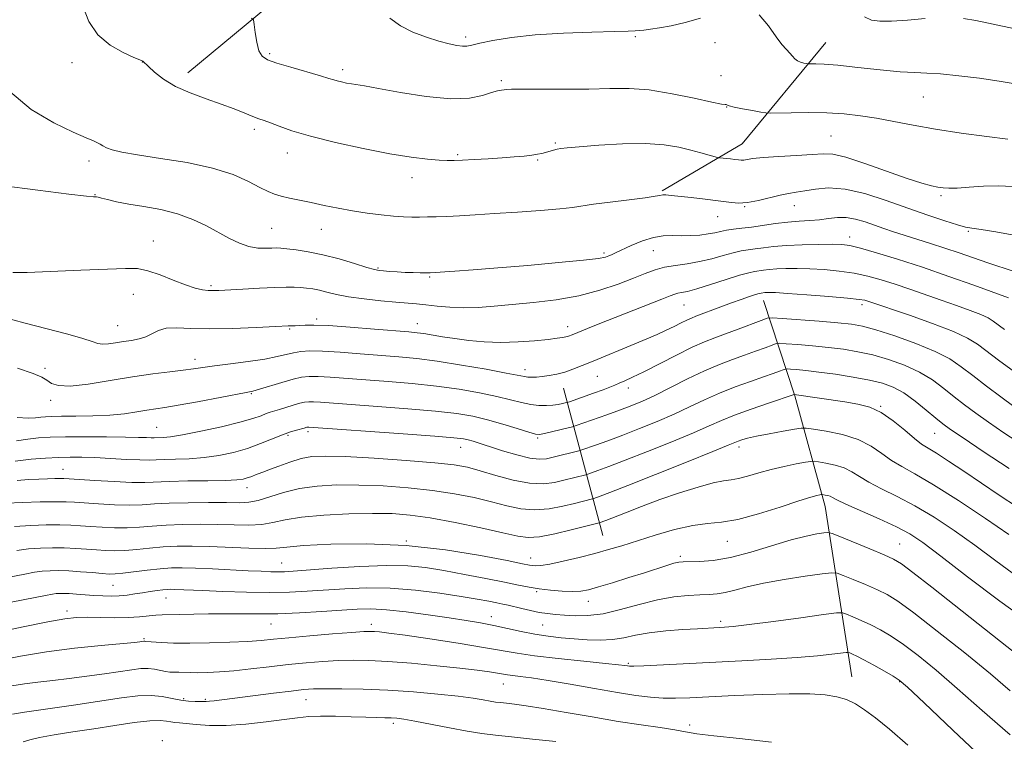
# Model space of a CAD drawing. Extents: x 2187300 to 2190200, y 359800 to 362700.
# Drawn here: x 2187631 to 2187882, y 360670 to 360853 of the extents above; entities that cross this region are included whole.
import ezdxf

# ---------------------------------------------------------------- set-up
doc = ezdxf.new("R2010")
doc.units = 0
doc.header["$MEASUREMENT"] = 0
for name, color, linetype, lineweight in [('DTM HARD BREAKLINE', 7, 'Continuous', 0), ('DTM SPOT ELEVATION', 2, 'Continuous', 13), ('INDEX CONTOUR', 41, 'Continuous', 13), ('INTERMEDIATE CONTOUR', 44, 'Continuous', 0)]:
    doc.layers.add(name, color=color, linetype=linetype, lineweight=lineweight)

msp = doc.modelspace()

# ---------------------------------------------------------------- linework, layer by layer
at = {"layer": 'DTM HARD BREAKLINE'}
for points in [[(2187674.02, 360839.77, 1051.5), (2187703.72, 360864.44, 1048.84), (2187733.94, 360869.05, 1046.38), (2187775.57, 360881.25, 1044.82), (2187821.18, 360903.77, 1044.39), (2187843.71, 360899.93, 1043.98), (2187874.01, 360879.93, 1043.82)], [(2187794.65, 360809.8, 1053.82), (2187814.98, 360821.69, 1051.24), (2187836.2, 360847.44, 1047.14)], [(2187842.83, 360686.28, 1085.23), (2187836.01, 360729.54, 1076.72), (2187828.3, 360757.71, 1070.1), (2187820.35, 360781.94, 1062.68)], [(2187779.52, 360722.17, 1075.06), (2187769.57, 360759.66, 1062.81)]]:
    msp.add_polyline3d(points, dxfattribs=at)
at = {"layer": 'DTM SPOT ELEVATION'}
for p in [(2187744.69, 360848.85, 1047.64), (2187787.77, 360848.94, 1048.2), (2187808.08, 360847.45, 1049.15), (2187694.88, 360844.64, 1049.75), (2187644.59, 360842.33, 1052.52), (2187662.51, 360842.52, 1052.02), (2187713.43, 360840.6, 1049.59), (2187809.59, 360839.09, 1049.74), (2187753.74, 360837.74, 1049.73), (2187860.96, 360833.64, 1048.9), (2187811.01, 360831.1, 1050.03), (2187690.94, 360825.38, 1052.39), (2187767.45, 360821.96, 1051.8), (2187837.57, 360823.74, 1051.01), (2187699.32, 360819.43, 1052.67), (2187648.92, 360817.37, 1054.45), (2187742.63, 360819, 1051.78), (2187762.94, 360817.61, 1052.15), (2187731.03, 360813.13, 1052.58), (2187650.44, 360808.77, 1055.94), (2187865.51, 360808.58, 1052.27), (2187815.59, 360805.73, 1054.06), (2187828.18, 360806, 1054.71), (2187808.7, 360803.18, 1054.78), (2187695.37, 360800.29, 1054.99), (2187707.99, 360800, 1054.74), (2187872.43, 360799.52, 1054.16), (2187665.28, 360797.02, 1057.32), (2187842.26, 360798.01, 1057.43), (2187792.39, 360794.57, 1056.86), (2187779.86, 360793.95, 1055.7), (2187722.42, 360790.18, 1055.83), (2187735.55, 360787.9, 1056.15), (2187679.97, 360785.69, 1057.73), (2187660.2, 360783.46, 1058.72), (2187800.17, 360780.76, 1060.9), (2187845.4, 360780.85, 1062.42), (2187706.78, 360777.23, 1059.61), (2187656.21, 360775.53, 1059.09), (2187699.95, 360774.65, 1060.18), (2187732.38, 360776.02, 1059.3), (2187770.56, 360775.23, 1059.44), (2187675.84, 360766.94, 1061.44), (2187637.75, 360764.71, 1061.74), (2187759.79, 360764.35, 1061.45), (2187778.17, 360762.66, 1062.98), (2187786.06, 360759.64, 1064.54), (2187639.17, 360756.54, 1062.45), (2187690.16, 360758.19, 1064.13), (2187850.13, 360755, 1069.94), (2187666.17, 360749.67, 1065.05), (2187699.48, 360747.66, 1068.26), (2187704.64, 360748.61, 1068.35), (2187762.94, 360746.99, 1066.19), (2187863.91, 360748.12, 1068.88), (2187743.39, 360744.61, 1068.75), (2187814.11, 360744.65, 1072.46), (2187642.31, 360739, 1069.22), (2187689.06, 360734.31, 1070.65), (2187729.57, 360720.82, 1076), (2187811.15, 360720.71, 1076.75), (2187854.95, 360720.04, 1077.09), (2187761.16, 360716.46, 1075.35), (2187799.22, 360716.92, 1077.68), (2187697.87, 360715.16, 1077.16), (2187655.02, 360709.51, 1078.95), (2187762.71, 360707.93, 1078.21), (2187668.5, 360706.28, 1080.82), (2187775.87, 360705.48, 1078.64), (2187643.32, 360702.97, 1081.56), (2187751.2, 360701.55, 1081.36), (2187695.24, 360699.69, 1082.86), (2187720.67, 360699.61, 1083.52), (2187764.26, 360699.4, 1080.98), (2187809.49, 360700.33, 1081.65), (2187662.92, 360696, 1083.8), (2187786.03, 360689.66, 1083.81), (2187754.28, 360684.47, 1086.85), (2187854.95, 360685.04, 1084.1), (2187672.99, 360680.73, 1087.69), (2187678.52, 360680.58, 1087.8), (2187704.11, 360680.48, 1088.78), (2187726.33, 360674.41, 1090.4), (2187801.58, 360673.98, 1087.6), (2187667.57, 360670.04, 1091.73)]:
    msp.add_point(p, dxfattribs=at)
at = {"layer": 'INDEX CONTOUR'}
for points in [[(2187882.441, 360822.922, 1050), (2187877.148, 360823.562, 1050), (2187870.646, 360824.447, 1050), (2187864.088, 360825.448, 1050), (2187858.386, 360826.453, 1050), (2187853.492, 360827.395, 1050), (2187849.12, 360828.217, 1050), (2187844.994, 360828.872, 1050), (2187840.866, 360829.34, 1050), (2187836.502, 360829.61, 1050), (2187831.828, 360829.685, 1050), (2187827.424, 360829.637, 1050), (2187822.116, 360829.511, 1050), (2187820.995, 360829.569, 1050), (2187819.71, 360829.775, 1050), (2187817.582, 360830.157, 1050), (2187815.064, 360830.627, 1050), (2187812.891, 360831.08, 1050), (2187811.615, 360831.425, 1050), (2187811.068, 360831.642, 1050), (2187810.892, 360831.728, 1050), (2187810.668, 360831.724, 1050), (2187809.7, 360831.837, 1050), (2187807.225, 360832.317, 1050), (2187802.787, 360833.3, 1050), (2187797.143, 360834.473, 1050), (2187791.356, 360835.41, 1050), (2187786.202, 360835.799, 1050), (2187781.302, 360835.79, 1050), (2187775.99, 360835.648, 1050), (2187769.901, 360835.583, 1050), (2187763.882, 360835.591, 1050), (2187759.082, 360835.612, 1050), (2187756.316, 360835.598, 1050), (2187755.067, 360835.552, 1050), (2187754.478, 360835.488, 1050), (2187753.813, 360835.398, 1050), (2187752.786, 360835.187, 1050), (2187751.231, 360834.736, 1050), (2187748.949, 360834.017, 1050), (2187745.614, 360833.363, 1050), (2187740.873, 360833.194, 1050), (2187734.659, 360833.784, 1050), (2187728.07, 360834.813, 1050), (2187722.491, 360835.815, 1050), (2187718.937, 360836.433, 1050), (2187715.637, 360836.945, 1050), (2187714.369, 360837.18, 1050), (2187713.117, 360837.452, 1050), (2187712.031, 360837.722, 1050), (2187711.134, 360837.984, 1050), (2187709.924, 360838.363, 1050), (2187707.767, 360839.014, 1050), (2187700.272, 360841.195, 1050), (2187696.677, 360842.263, 1050), (2187694.29, 360843.082, 1050), (2187692.922, 360843.973, 1050), (2187692.146, 360845.379, 1050), (2187691.603, 360847.555, 1050), (2187691.21, 360850.008, 1050), (2187690.957, 360852.059, 1050), (2187690.753, 360853.209, 1050), (2187690.207, 360853.686, 1050)], [(2187881.626, 360774.504, 1060), (2187878.751, 360776.678, 1060), (2187877.468, 360777.484, 1060), (2187875.643, 360778.336, 1060), (2187872.898, 360779.383, 1060), (2187869.419, 360780.61, 1060), (2187865.531, 360781.957, 1060), (2187857.571, 360784.758, 1060), (2187853.802, 360786.052, 1060), (2187850.297, 360787.18, 1060), (2187846.899, 360788.119, 1060), (2187843.394, 360788.859, 1060), (2187839.643, 360789.396, 1060), (2187835.818, 360789.754, 1060), (2187832.166, 360789.963, 1060), (2187828.9, 360790.049, 1060), (2187826.076, 360790.033, 1060), (2187823.723, 360789.934, 1060), (2187821.841, 360789.774, 1060), (2187820.349, 360789.589, 1060), (2187818.05, 360789.268, 1060), (2187816.615, 360788.97, 1060), (2187814.314, 360788.329, 1060), (2187810.863, 360787.238, 1060), (2187806.93, 360785.963, 1060), (2187803.422, 360784.868, 1060), (2187801.028, 360784.22, 1060), (2187799.566, 360783.912, 1060), (2187798.638, 360783.741, 1060), (2187797.822, 360783.513, 1060), (2187796.616, 360783.062, 1060), (2187794.496, 360782.227, 1060), (2187782.681, 360777.615, 1060), (2187778.813, 360776.081, 1060), (2187775.61, 360774.795, 1060), (2187771.732, 360773.216, 1060), (2187770.833, 360772.871, 1060), (2187770.151, 360772.669, 1060), (2187769.306, 360772.496, 1060), (2187767.925, 360772.3, 1060), (2187765.632, 360772.038, 1060), (2187762.204, 360771.7, 1060), (2187758.013, 360771.396, 1060), (2187753.583, 360771.265, 1060), (2187749.356, 360771.409, 1060), (2187745.456, 360771.764, 1060), (2187741.927, 360772.228, 1060), (2187738.818, 360772.706, 1060), (2187734.053, 360773.482, 1060), (2187732.336, 360773.711, 1060), (2187730.236, 360773.914, 1060), (2187721.485, 360774.66, 1060), (2187715.344, 360775.154, 1060), (2187709.847, 360775.529, 1060), (2187706.109, 360775.667, 1060), (2187703.862, 360775.64, 1060), (2187702.484, 360775.559, 1060), (2187701.323, 360775.509, 1060), (2187699.588, 360775.45, 1060), (2187696.452, 360775.307, 1060), (2187691.429, 360775.047, 1060), (2187685.384, 360774.787, 1060), (2187679.521, 360774.683, 1060), (2187674.803, 360774.814, 1060), (2187671.234, 360774.968, 1060), (2187668.582, 360774.861, 1060), (2187666.599, 360774.298, 1060), (2187663.423, 360772.68, 1060), (2187661.669, 360772.134, 1060), (2187659.741, 360771.778, 1060), (2187657.723, 360771.486, 1060), (2187655.71, 360771.171, 1060), (2187653.858, 360770.911, 1060), (2187652.33, 360770.824, 1060), (2187651.147, 360771.009, 1060), (2187649.74, 360771.488, 1060), (2187647.398, 360772.263, 1060), (2187643.594, 360773.33, 1060), (2187632.677, 360776.189, 1060), (2187626.442, 360777.869, 1060)], [(2187884.889, 360729.426, 1070), (2187880.284, 360732.474, 1070), (2187871.284, 360738.511, 1070), (2187867.408, 360741.085, 1070), (2187864.337, 360743.068, 1070), (2187862.211, 360744.37, 1070), (2187860.553, 360745.43, 1070), (2187858.732, 360746.821, 1070), (2187856.276, 360748.921, 1070), (2187853.359, 360751.324, 1070), (2187850.315, 360753.43, 1070), (2187847.378, 360754.795, 1070), (2187844.377, 360755.59, 1070), (2187841.05, 360756.141, 1070), (2187828.185, 360758.033, 1070), (2187821.624, 360755.827, 1070), (2187817.206, 360754.304, 1070), (2187812.994, 360752.767, 1070), (2187809.672, 360751.416, 1070), (2187806.543, 360750.031, 1070), (2187802.567, 360748.292, 1070), (2187797.077, 360746.008, 1070), (2187790.902, 360743.518, 1070), (2187785.245, 360741.29, 1070), (2187781.056, 360739.687, 1070), (2187778.282, 360738.667, 1070), (2187775.735, 360737.773, 1070), (2187775.191, 360737.605, 1070), (2187769.643, 360736.21, 1070), (2187767.27, 360735.658, 1070), (2187764.43, 360735.313, 1070), (2187760.936, 360735.462, 1070), (2187756.737, 360736.277, 1070), (2187752.336, 360737.474, 1070), (2187748.371, 360738.652, 1070), (2187745.162, 360739.508, 1070), (2187741.737, 360740.119, 1070), (2187736.8, 360740.655, 1070), (2187729.581, 360741.24, 1070), (2187721.394, 360741.801, 1070), (2187714.075, 360742.22, 1070), (2187708.984, 360742.385, 1070), (2187705.576, 360742.237, 1070), (2187702.828, 360741.725, 1070), (2187699.959, 360740.852, 1070), (2187697.158, 360739.837, 1070), (2187694.853, 360738.949, 1070), (2187693.345, 360738.386, 1070), (2187691.701, 360737.801, 1070), (2187690.069, 360737.134, 1070), (2187689.163, 360736.799, 1070), (2187688.142, 360736.527, 1070), (2187686.499, 360736.325, 1070), (2187683.614, 360736.185, 1070), (2187679.167, 360736.102, 1070), (2187674.029, 360736.036, 1070), (2187669.368, 360735.944, 1070), (2187663.158, 360735.688, 1070), (2187659.838, 360735.693, 1070), (2187655.319, 360735.88, 1070), (2187650.416, 360736.167, 1070), (2187643.866, 360736.605, 1070), (2187642.571, 360736.676, 1070), (2187641.593, 360736.689, 1070), (2187640.242, 360736.669, 1070), (2187638.423, 360736.618, 1070), (2187636.188, 360736.526, 1070), (2187633.589, 360736.379, 1070), (2187630.68, 360736.142, 1070)], [(2187883.106, 360682.731, 1080), (2187878.052, 360687.006, 1080), (2187871.522, 360692.335, 1080), (2187864.546, 360697.871, 1080), (2187858.546, 360702.509, 1080), (2187854.524, 360705.456, 1080), (2187851.817, 360707.16, 1080), (2187849.342, 360708.377, 1080), (2187846.321, 360709.693, 1080), (2187843.176, 360711.008, 1080), (2187840.636, 360712.05, 1080), (2187839.105, 360712.608, 1080), (2187837.711, 360712.7, 1080), (2187835.26, 360712.406, 1080), (2187830.954, 360711.809, 1080), (2187825.589, 360711.002, 1080), (2187820.359, 360710.081, 1080), (2187816.206, 360709.146, 1080), (2187813.067, 360708.308, 1080), (2187810.631, 360707.684, 1080), (2187808.574, 360707.345, 1080), (2187806.548, 360707.2, 1080), (2187804.194, 360707.116, 1080), (2187801.224, 360706.957, 1080), (2187797.622, 360706.577, 1080), (2187793.446, 360705.826, 1080), (2187788.807, 360704.648, 1080), (2187784.053, 360703.343, 1080), (2187779.587, 360702.304, 1080), (2187775.737, 360701.819, 1080), (2187772.499, 360701.766, 1080), (2187769.791, 360701.92, 1080), (2187767.504, 360702.105, 1080), (2187765.435, 360702.33, 1080), (2187763.356, 360702.654, 1080), (2187761.122, 360703.109, 1080), (2187758.909, 360703.622, 1080), (2187755.472, 360704.454, 1080), (2187754.141, 360704.754, 1080), (2187752.616, 360705.073, 1080), (2187750.544, 360705.483, 1080), (2187747.613, 360706.018, 1080), (2187743.523, 360706.703, 1080), (2187738.13, 360707.522, 1080), (2187731.916, 360708.297, 1080), (2187725.517, 360708.801, 1080), (2187719.476, 360708.883, 1080), (2187713.933, 360708.657, 1080), (2187704.42, 360707.999, 1080), (2187699.93, 360707.788, 1080), (2187694.895, 360707.716, 1080), (2187689.009, 360707.799, 1080), (2187682.996, 360707.98, 1080), (2187677.84, 360708.179, 1080), (2187670.681, 360708.494, 1080), (2187669.695, 360708.52, 1080), (2187668.793, 360708.494, 1080), (2187667.71, 360708.396, 1080), (2187666.25, 360708.213, 1080), (2187664.491, 360707.958, 1080), (2187662.578, 360707.651, 1080), (2187660.629, 360707.321, 1080), (2187658.655, 360707.023, 1080), (2187656.637, 360706.819, 1080), (2187654.559, 360706.755, 1080), (2187652.414, 360706.807, 1080), (2187650.196, 360706.938, 1080), (2187645.783, 360707.277, 1080), (2187643.935, 360707.408, 1080), (2187642.525, 360707.468, 1080), (2187641.457, 360707.462, 1080), (2187640.578, 360707.401, 1080), (2187639.626, 360707.271, 1080), (2187637.906, 360706.959, 1080), (2187617.761, 360703.075, 1080)], [(2187767.561, 360669.786, 1090), (2187761.676, 360670.457, 1090), (2187756.354, 360671.025, 1090), (2187752.236, 360671.449, 1090), (2187748.761, 360671.859, 1090), (2187745.06, 360672.428, 1090), (2187740.557, 360673.262, 1090), (2187731.769, 360674.996, 1090), (2187728.988, 360675.49, 1090), (2187727.162, 360675.73, 1090), (2187725.722, 360675.825, 1090), (2187724.141, 360675.875, 1090), (2187722.092, 360675.925, 1090), (2187719.29, 360676.006, 1090), (2187715.611, 360676.134, 1090), (2187711.563, 360676.25, 1090), (2187707.814, 360676.276, 1090), (2187704.788, 360676.149, 1090), (2187701.951, 360675.854, 1090), (2187698.526, 360675.39, 1090), (2187693.99, 360674.791, 1090), (2187688.84, 360674.22, 1090), (2187683.826, 360673.878, 1090), (2187679.569, 360673.899, 1090), (2187676.184, 360674.148, 1090), (2187673.658, 360674.429, 1090), (2187671.928, 360674.592, 1090), (2187670.73, 360674.686, 1090), (2187669.752, 360674.809, 1090), (2187668.657, 360675.013, 1090), (2187667.016, 360675.162, 1090), (2187664.376, 360675.073, 1090), (2187660.44, 360674.619, 1090), (2187655.546, 360673.898, 1090), (2187650.189, 360673.063, 1090), (2187644.866, 360672.245, 1090), (2187640.074, 360671.489, 1090), (2187636.321, 360670.819, 1090), (2187633.891, 360670.246, 1090), (2187632.223, 360669.747, 1090)]]:
    msp.add_polyline3d(points, dxfattribs=at)
at = {"layer": 'INTERMEDIATE CONTOUR'}
for points in [[(2187883.687, 360810.849, 1052), (2187880.087, 360811.057, 1052), (2187876.312, 360810.954, 1052), (2187872.651, 360810.713, 1052), (2187869.596, 360810.495, 1052), (2187867.484, 360810.429, 1052), (2187866.001, 360810.518, 1052), (2187864.676, 360810.733, 1052), (2187863.036, 360811.086, 1052), (2187860.609, 360811.751, 1052), (2187856.922, 360812.946, 1052), (2187846.162, 360816.735, 1052), (2187841.292, 360818.319, 1052), (2187838.017, 360819.082, 1052), (2187835.558, 360819.201, 1052), (2187832.732, 360819, 1052), (2187828.729, 360818.748, 1052), (2187824.228, 360818.494, 1052), (2187820.281, 360818.233, 1052), (2187817.684, 360817.966, 1052), (2187816.203, 360817.735, 1052), (2187815.347, 360817.587, 1052), (2187814.681, 360817.558, 1052), (2187813.99, 360817.621, 1052), (2187813.11, 360817.74, 1052), (2187811.959, 360817.877, 1052), (2187809.18, 360818.176, 1052), (2187808.7, 360818.276, 1052), (2187804.45, 360819.456, 1052), (2187801.906, 360820.129, 1052), (2187798.892, 360820.848, 1052), (2187795.159, 360821.458, 1052), (2187790.39, 360821.781, 1052), (2187784.519, 360821.706, 1052), (2187778.493, 360821.377, 1052), (2187773.513, 360821.004, 1052), (2187770.449, 360820.747, 1052), (2187768.84, 360820.57, 1052), (2187767.894, 360820.387, 1052), (2187766.962, 360820.137, 1052), (2187764.991, 360819.546, 1052), (2187764.042, 360819.29, 1052), (2187762.954, 360819.063, 1052), (2187761.51, 360818.846, 1052), (2187759.531, 360818.626, 1052), (2187756.993, 360818.398, 1052), (2187753.912, 360818.164, 1052), (2187750.386, 360817.929, 1052), (2187746.862, 360817.714, 1052), (2187743.873, 360817.549, 1052), (2187741.748, 360817.459, 1052), (2187740, 360817.462, 1052), (2187737.942, 360817.573, 1052), (2187734.972, 360817.827, 1052), (2187730.84, 360818.33, 1052), (2187725.382, 360819.209, 1052), (2187718.65, 360820.527, 1052), (2187711.551, 360822.1, 1052), (2187705.208, 360823.683, 1052), (2187700.487, 360825.069, 1052), (2187697.234, 360826.197, 1052), (2187695.034, 360827.043, 1052), (2187693.474, 360827.623, 1052), (2187692.139, 360828.102, 1052), (2187690.614, 360828.681, 1052), (2187688.552, 360829.519, 1052), (2187685.873, 360830.59, 1052), (2187682.565, 360831.824, 1052), (2187678.697, 360833.169, 1052), (2187674.66, 360834.656, 1052), (2187670.924, 360836.332, 1052), (2187667.877, 360838.189, 1052), (2187665.584, 360839.98, 1052), (2187664.024, 360841.399, 1052), (2187662.613, 360842.721, 1052), (2187662.465, 360842.811, 1052), (2187661.868, 360843.073, 1052), (2187660.344, 360843.709, 1052), (2187657.626, 360844.903, 1052), (2187654.312, 360846.771, 1052), (2187651.211, 360849.413, 1052), (2187648.94, 360852.845, 1052), (2187647.343, 360856.754, 1052)], [(2187884.352, 360836.988, 1048), (2187880.271, 360837.679, 1048), (2187875.301, 360838.39, 1048), (2187870.004, 360839.05, 1048), (2187865.325, 360839.519, 1048), (2187861.86, 360839.718, 1048), (2187858.837, 360839.813, 1048), (2187855.133, 360840.034, 1048), (2187850.023, 360840.533, 1048), (2187844.33, 360841.165, 1048), (2187839.266, 360841.706, 1048), (2187835.767, 360841.991, 1048), (2187833.671, 360842.073, 1048), (2187831.965, 360842.049, 1048), (2187831.628, 360842.066, 1048), (2187831.241, 360842.129, 1048), (2187830.594, 360842.255, 1048), (2187829.786, 360842.478, 1048), (2187828.994, 360842.838, 1048), (2187828.343, 360843.359, 1048), (2187827.75, 360844.02, 1048), (2187827.078, 360844.789, 1048), (2187826.204, 360845.689, 1048), (2187825.052, 360846.973, 1048), (2187823.558, 360848.953, 1048), (2187821.651, 360851.718, 1048), (2187819.235, 360854.484, 1048)], [(2187973.511, 360855.194, 1046), (2187967.059, 360850.245, 1046), (2187960.696, 360846.465, 1046), (2187954.719, 360844.021, 1046), (2187948.986, 360842.779, 1046), (2187943.243, 360842.529, 1046), (2187937.275, 360843.037, 1046), (2187931.036, 360843.951, 1046), (2187924.516, 360844.894, 1046), (2187917.769, 360845.585, 1046), (2187911.111, 360846.135, 1046), (2187904.919, 360846.755, 1046), (2187899.436, 360847.605, 1046), (2187894.364, 360848.655, 1046), (2187889.276, 360849.827, 1046), (2187883.914, 360851.035, 1046), (2187878.736, 360852.151, 1046), (2187874.375, 360853.043, 1046), (2187871.203, 360853.609, 1046)], [(2187804.356, 360853.692, 1048), (2187800.441, 360852.529, 1048), (2187796.926, 360851.736, 1048), (2187793.966, 360851.212, 1048), (2187791.674, 360850.863, 1048), (2187789.974, 360850.639, 1048), (2187788.748, 360850.499, 1048), (2187787.722, 360850.406, 1048), (2187786.007, 360850.328, 1048), (2187782.562, 360850.238, 1048), (2187776.749, 360850.1, 1048), (2187769.549, 360849.846, 1048), (2187762.344, 360849.405, 1048), (2187756.288, 360848.741, 1048), (2187751.607, 360847.983, 1048), (2187748.297, 360847.3, 1048), (2187746.253, 360846.827, 1048), (2187744.976, 360846.582, 1048), (2187743.869, 360846.547, 1048), (2187742.418, 360846.716, 1048), (2187740.45, 360847.121, 1048), (2187737.876, 360847.801, 1048), (2187734.697, 360848.793, 1048), (2187731.279, 360850.1, 1048), (2187728.078, 360851.722, 1048), (2187725.428, 360853.649, 1048)], [(2187861.437, 360853.537, 1046), (2187856.934, 360853.18, 1046), (2187852.89, 360852.903, 1046), (2187849.961, 360852.865, 1046), (2187847.857, 360853.198, 1046), (2187846.053, 360854.028, 1046)], [(2187884.501, 360798.439, 1054), (2187879.464, 360799.399, 1054), (2187875.659, 360799.965, 1054), (2187873.337, 360800.266, 1054), (2187871.701, 360800.551, 1054), (2187869.689, 360801.099, 1054), (2187866.472, 360802.123, 1054), (2187862.157, 360803.58, 1054), (2187857.076, 360805.365, 1054), (2187851.589, 360807.318, 1054), (2187846.122, 360809.081, 1054), (2187841.119, 360810.245, 1054), (2187836.934, 360810.538, 1054), (2187833.55, 360810.239, 1054), (2187830.86, 360809.764, 1054), (2187828.708, 360809.428, 1054), (2187826.746, 360809.142, 1054), (2187824.579, 360808.719, 1054), (2187819.062, 360807.312, 1054), (2187816.312, 360806.791, 1054), (2187813.919, 360806.68, 1054), (2187811.581, 360806.894, 1054), (2187808.866, 360807.277, 1054), (2187805.518, 360807.691, 1054), (2187802.001, 360808.079, 1054), (2187796.865, 360808.618, 1054), (2187795.574, 360808.732, 1054), (2187794.764, 360808.739, 1054), (2187794.054, 360808.636, 1054), (2187792.806, 360808.407, 1054), (2187790.317, 360808.031, 1054), (2187786.208, 360807.508, 1054), (2187781.398, 360806.919, 1054), (2187777.132, 360806.367, 1054), (2187771.826, 360805.555, 1054), (2187768.625, 360805.192, 1054), (2187763.731, 360804.788, 1054), (2187757.824, 360804.373, 1054), (2187751.98, 360803.993, 1054), (2187747.063, 360803.687, 1054), (2187743.091, 360803.456, 1054), (2187739.872, 360803.295, 1054), (2187737.217, 360803.194, 1054), (2187734.959, 360803.139, 1054), (2187732.935, 360803.114, 1054), (2187730.971, 360803.111, 1054), (2187728.838, 360803.169, 1054), (2187726.297, 360803.334, 1054), (2187723.187, 360803.643, 1054), (2187719.662, 360804.094, 1054), (2187715.949, 360804.674, 1054), (2187712.258, 360805.36, 1054), (2187708.713, 360806.09, 1054), (2187705.417, 360806.79, 1054), (2187699.907, 360807.942, 1054), (2187697.799, 360808.437, 1054), (2187696.104, 360808.943, 1054), (2187694.452, 360809.622, 1054), (2187692.391, 360810.658, 1054), (2187689.51, 360812.156, 1054), (2187685.561, 360813.895, 1054), (2187680.337, 360815.573, 1054), (2187673.866, 360816.949, 1054), (2187667.115, 360818.033, 1054), (2187661.284, 360818.897, 1054), (2187657.284, 360819.607, 1054), (2187654.85, 360820.202, 1054), (2187653.422, 360820.716, 1054), (2187652.497, 360821.179, 1054), (2187651.79, 360821.606, 1054), (2187651.069, 360822.014, 1054), (2187650.042, 360822.467, 1054), (2187648.195, 360823.24, 1054), (2187644.949, 360824.669, 1054), (2187640.017, 360827.042, 1054), (2187634.264, 360830.48, 1054), (2187628.844, 360835.062, 1054)], [(2187884.08, 360789.269, 1056), (2187877.389, 360791.48, 1056), (2187873.762, 360792.727, 1056), (2187870.1, 360793.999, 1056), (2187866.427, 360795.246, 1056), (2187862.788, 360796.424, 1056), (2187856.154, 360798.497, 1056), (2187853.407, 360799.379, 1056), (2187850.943, 360800.202, 1056), (2187846.178, 360801.873, 1056), (2187843.763, 360802.597, 1056), (2187841.404, 360803.019, 1056), (2187839.142, 360803.026, 1056), (2187836.905, 360802.764, 1056), (2187834.592, 360802.448, 1056), (2187832.118, 360802.236, 1056), (2187829.437, 360802.069, 1056), (2187826.528, 360801.835, 1056), (2187823.407, 360801.457, 1056), (2187817.343, 360800.585, 1056), (2187814.826, 360800.276, 1056), (2187812.71, 360800.031, 1056), (2187810.943, 360799.781, 1056), (2187809.437, 360799.472, 1056), (2187807.967, 360799.133, 1056), (2187806.271, 360798.812, 1056), (2187804.173, 360798.555, 1056), (2187801.817, 360798.393, 1056), (2187799.427, 360798.351, 1056), (2187797.162, 360798.411, 1056), (2187794.886, 360798.365, 1056), (2187792.392, 360797.959, 1056), (2187789.579, 360797.04, 1056), (2187786.774, 360795.856, 1056), (2187782.799, 360793.994, 1056), (2187781.777, 360793.529, 1056), (2187781.057, 360793.219, 1056), (2187780.234, 360792.94, 1056), (2187778.427, 360792.608, 1056), (2187774.635, 360792.151, 1056), (2187768.282, 360791.526, 1056), (2187760.495, 360790.83, 1056), (2187752.829, 360790.188, 1056), (2187746.562, 360789.702, 1056), (2187741.891, 360789.367, 1056), (2187735.632, 360788.967, 1056), (2187733.095, 360788.967, 1056), (2187731.324, 360788.99, 1056), (2187729.308, 360789.054, 1056), (2187727.24, 360789.164, 1056), (2187725.329, 360789.296, 1056), (2187723.791, 360789.419, 1056), (2187722.692, 360789.53, 1056), (2187721.512, 360789.775, 1056), (2187719.575, 360790.331, 1056), (2187716.428, 360791.298, 1056), (2187712.485, 360792.466, 1056), (2187708.381, 360793.547, 1056), (2187704.667, 360794.316, 1056), (2187701.567, 360794.794, 1056), (2187699.233, 360795.067, 1056), (2187697.705, 360795.209, 1056), (2187696.601, 360795.255, 1056), (2187695.434, 360795.226, 1056), (2187693.822, 360795.175, 1056), (2187691.813, 360795.251, 1056), (2187689.56, 360795.634, 1056), (2187687.181, 360796.456, 1056), (2187684.639, 360797.666, 1056), (2187678.77, 360800.849, 1056), (2187675.317, 360802.514, 1056), (2187671.447, 360803.951, 1056), (2187667.191, 360805.007, 1056), (2187662.909, 360805.772, 1056), (2187659.043, 360806.398, 1056), (2187655.952, 360807, 1056), (2187653.664, 360807.539, 1056), (2187652.125, 360807.94, 1056), (2187651.246, 360808.152, 1056), (2187650.813, 360808.224, 1056), (2187650.581, 360808.224, 1056), (2187650.123, 360808.241, 1056), (2187648.303, 360808.431, 1056), (2187643.806, 360808.965, 1056), (2187635.969, 360809.937, 1056), (2187626.74, 360811.132, 1056)], [(2187882.645, 360782.614, 1058), (2187873.823, 360785.792, 1058), (2187867.501, 360788.032, 1058), (2187860.746, 360790.352, 1058), (2187854.466, 360792.401, 1058), (2187849.116, 360794.049, 1058), (2187845.037, 360795.218, 1058), (2187842.347, 360795.872, 1058), (2187840.281, 360796.142, 1058), (2187837.849, 360796.196, 1058), (2187834.349, 360796.173, 1058), (2187830.233, 360796.081, 1058), (2187826.24, 360795.899, 1058), (2187822.954, 360795.619, 1058), (2187820.349, 360795.297, 1058), (2187818.243, 360795.003, 1058), (2187816.438, 360794.772, 1058), (2187814.662, 360794.501, 1058), (2187812.629, 360794.055, 1058), (2187810.124, 360793.353, 1058), (2187807.241, 360792.533, 1058), (2187804.147, 360791.789, 1058), (2187801.008, 360791.255, 1058), (2187797.984, 360790.834, 1058), (2187795.233, 360790.365, 1058), (2187792.808, 360789.71, 1058), (2187790.339, 360788.803, 1058), (2187787.35, 360787.596, 1058), (2187783.474, 360786.094, 1058), (2187778.779, 360784.51, 1058), (2187773.44, 360783.107, 1058), (2187767.679, 360782.085, 1058), (2187761.89, 360781.382, 1058), (2187756.516, 360780.87, 1058), (2187751.879, 360780.453, 1058), (2187747.845, 360780.164, 1058), (2187744.162, 360780.07, 1058), (2187740.647, 360780.204, 1058), (2187737.396, 360780.481, 1058), (2187734.569, 360780.783, 1058), (2187732.207, 360781.022, 1058), (2187726.954, 360781.495, 1058), (2187723.133, 360781.852, 1058), (2187718.89, 360782.308, 1058), (2187714.931, 360782.844, 1058), (2187711.808, 360783.436, 1058), (2187709.415, 360784.016, 1058), (2187707.494, 360784.507, 1058), (2187705.812, 360784.851, 1058), (2187704.254, 360785.07, 1058), (2187702.737, 360785.207, 1058), (2187701.123, 360785.293, 1058), (2187699.069, 360785.312, 1058), (2187696.18, 360785.236, 1058), (2187692.277, 360785.055, 1058), (2187688.048, 360784.821, 1058), (2187681.98, 360784.469, 1058), (2187680.458, 360784.424, 1058), (2187679.238, 360784.476, 1058), (2187677.803, 360784.651, 1058), (2187675.93, 360785.062, 1058), (2187673.466, 360785.848, 1058), (2187670.368, 360787.057, 1058), (2187667.02, 360788.393, 1058), (2187663.917, 360789.472, 1058), (2187661.277, 360790.005, 1058), (2187658.231, 360790.082, 1058), (2187653.64, 360789.894, 1058), (2187646.879, 360789.603, 1058), (2187633.196, 360789.062, 1058), (2187629.606, 360788.993, 1058)], [(2187883.798, 360764, 1062), (2187880.418, 360766.516, 1062), (2187874.782, 360770.783, 1062), (2187872.248, 360772.375, 1062), (2187868.64, 360774.059, 1062), (2187863.355, 360776.078, 1062), (2187857.444, 360778.155, 1062), (2187846.858, 360781.753, 1062), (2187846.128, 360781.957, 1062), (2187844.682, 360782.188, 1062), (2187841.751, 360782.5, 1062), (2187836.939, 360782.92, 1062), (2187831.355, 360783.367, 1062), (2187826.484, 360783.729, 1062), (2187823.448, 360783.923, 1062), (2187821.919, 360783.984, 1062), (2187821.206, 360783.968, 1062), (2187820.728, 360783.928, 1062), (2187819.748, 360783.792, 1062), (2187819.259, 360783.675, 1062), (2187818.334, 360783.396, 1062), (2187816.797, 360782.891, 1062), (2187814.72, 360782.177, 1062), (2187812.241, 360781.289, 1062), (2187809.53, 360780.285, 1062), (2187803.182, 360777.902, 1062), (2187802.044, 360777.456, 1062), (2187800.904, 360776.946, 1062), (2187799.447, 360776.228, 1062), (2187797.66, 360775.334, 1062), (2187795.609, 360774.337, 1062), (2187793.33, 360773.291, 1062), (2187790.729, 360772.159, 1062), (2187787.685, 360770.878, 1062), (2187777.099, 360766.525, 1062), (2187774.286, 360765.352, 1062), (2187771.941, 360764.417, 1062), (2187769.84, 360763.7, 1062), (2187767.812, 360763.179, 1062), (2187765.889, 360762.822, 1062), (2187764.157, 360762.591, 1062), (2187762.683, 360762.459, 1062), (2187761.466, 360762.412, 1062), (2187760.487, 360762.443, 1062), (2187759.588, 360762.566, 1062), (2187754.983, 360763.472, 1062), (2187749.893, 360764.417, 1062), (2187743.643, 360765.507, 1062), (2187737.46, 360766.481, 1062), (2187732.252, 360767.15, 1062), (2187727.663, 360767.594, 1062), (2187717.892, 360768.388, 1062), (2187712.752, 360768.784, 1062), (2187708.313, 360769.051, 1062), (2187705.087, 360769.107, 1062), (2187702.789, 360768.96, 1062), (2187700.936, 360768.644, 1062), (2187696.743, 360767.644, 1062), (2187693.595, 360767.039, 1062), (2187689.428, 360766.415, 1062), (2187684.892, 360765.82, 1062), (2187680.844, 360765.301, 1062), (2187677.873, 360764.883, 1062), (2187675.475, 360764.528, 1062), (2187672.876, 360764.178, 1062), (2187669.445, 360763.769, 1062), (2187665.127, 360763.231, 1062), (2187660.014, 360762.493, 1062), (2187654.32, 360761.548, 1062), (2187648.765, 360760.66, 1062), (2187644.192, 360760.159, 1062), (2187641.202, 360760.276, 1062), (2187639.422, 360760.855, 1062), (2187638.237, 360761.635, 1062), (2187636.98, 360762.438, 1062), (2187634.79, 360763.395, 1062), (2187630.753, 360764.717, 1062)], [(2187884.04, 360754.972, 1064), (2187880.723, 360757.395, 1064), (2187877.027, 360760.147, 1064), (2187873.537, 360762.811, 1064), (2187870.609, 360765.074, 1064), (2187867.692, 360767.058, 1064), (2187864.008, 360768.986, 1064), (2187859.09, 360770.999, 1064), (2187853.713, 360772.902, 1064), (2187848.965, 360774.416, 1064), (2187845.555, 360775.351, 1064), (2187842.71, 360775.872, 1064), (2187839.282, 360776.234, 1064), (2187834.53, 360776.636, 1064), (2187825.117, 360777.373, 1064), (2187822.683, 360777.525, 1064), (2187821.29, 360777.391, 1064), (2187819.745, 360776.857, 1064), (2187813.927, 360774.644, 1064), (2187810.711, 360773.446, 1064), (2187807.988, 360772.449, 1064), (2187805.366, 360771.417, 1064), (2187802.238, 360770.012, 1064), (2187798.229, 360768.032, 1064), (2187789.975, 360763.809, 1064), (2187787.1, 360762.391, 1064), (2187785.123, 360761.47, 1064), (2187783.73, 360760.86, 1064), (2187782.593, 360760.375, 1064), (2187781.34, 360759.871, 1064), (2187779.586, 360759.215, 1064), (2187777.125, 360758.331, 1064), (2187771.029, 360756.192, 1064), (2187770.437, 360756, 1064), (2187769.987, 360755.882, 1064), (2187769.259, 360755.709, 1064), (2187768.196, 360755.498, 1064), (2187766.826, 360755.304, 1064), (2187765.187, 360755.184, 1064), (2187763.304, 360755.207, 1064), (2187761.207, 360755.449, 1064), (2187758.873, 360755.958, 1064), (2187756.092, 360756.681, 1064), (2187752.598, 360757.538, 1064), (2187748.204, 360758.451, 1064), (2187743.022, 360759.343, 1064), (2187737.243, 360760.139, 1064), (2187731.095, 360760.782, 1064), (2187724.954, 360761.297, 1064), (2187710.273, 360762.424, 1064), (2187707.157, 360762.613, 1064), (2187704.898, 360762.635, 1064), (2187702.984, 360762.426, 1064), (2187700.794, 360761.914, 1064), (2187697.922, 360761.083, 1064), (2187692.257, 360759.336, 1064), (2187690.55, 360758.848, 1064), (2187688.91, 360758.487, 1064), (2187676.476, 360756.147, 1064), (2187671.636, 360755.269, 1064), (2187668.218, 360754.699, 1064), (2187663.652, 360754.007, 1064), (2187661.101, 360753.578, 1064), (2187657.98, 360753.122, 1064), (2187654.227, 360752.755, 1064), (2187649.909, 360752.561, 1064), (2187645.585, 360752.496, 1064), (2187641.943, 360752.478, 1064), (2187639.474, 360752.442, 1064), (2187637.878, 360752.362, 1064), (2187636.658, 360752.226, 1064), (2187635.332, 360752.052, 1064), (2187633.485, 360751.988, 1064), (2187630.717, 360752.212, 1064)], [(2187886.317, 360745.153, 1066), (2187881.45, 360748.317, 1066), (2187877.569, 360750.968, 1066), (2187874.332, 360753.263, 1066), (2187871.497, 360755.362, 1066), (2187868.848, 360757.427, 1066), (2187866.174, 360759.569, 1066), (2187863.287, 360761.705, 1066), (2187860.006, 360763.703, 1066), (2187856.227, 360765.449, 1066), (2187852.175, 360766.906, 1066), (2187848.151, 360768.058, 1066), (2187844.372, 360768.903, 1066), (2187840.692, 360769.515, 1066), (2187836.878, 360769.983, 1066), (2187832.842, 360770.378, 1066), (2187829.062, 360770.699, 1066), (2187826.161, 360770.926, 1066), (2187824.525, 360771.028, 1066), (2187823.588, 360770.938, 1066), (2187822.55, 360770.579, 1066), (2187820.783, 360769.906, 1066), (2187818.364, 360769, 1066), (2187815.548, 360767.976, 1066), (2187812.517, 360766.9, 1066), (2187809.181, 360765.643, 1066), (2187805.379, 360764.029, 1066), (2187801.067, 360761.975, 1066), (2187792.733, 360757.796, 1066), (2187789.607, 360756.324, 1066), (2187786.893, 360755.182, 1066), (2187784, 360754.089, 1066), (2187780.561, 360752.85, 1066), (2187772.748, 360750.108, 1066), (2187771.804, 360749.817, 1066), (2187770.686, 360749.53, 1066), (2187764.704, 360748.065, 1066), (2187763.48, 360747.831, 1066), (2187762.402, 360747.921, 1066), (2187760.689, 360748.415, 1066), (2187757.793, 360749.339, 1066), (2187754.095, 360750.489, 1066), (2187750.212, 360751.604, 1066), (2187746.515, 360752.485, 1066), (2187742.401, 360753.179, 1066), (2187737.026, 360753.796, 1066), (2187729.936, 360754.414, 1066), (2187722.246, 360755.001, 1066), (2187707.791, 360756.065, 1066), (2187705.999, 360756.175, 1066), (2187704.777, 360756.186, 1066), (2187703.725, 360756.067, 1066), (2187702.493, 360755.775, 1066), (2187700.844, 360755.295, 1066), (2187697.329, 360754.217, 1066), (2187695.025, 360753.53, 1066), (2187693.99, 360753.162, 1066), (2187692.658, 360752.638, 1066), (2187690.589, 360751.917, 1066), (2187687.302, 360750.975, 1066), (2187682.593, 360749.833, 1066), (2187677.349, 360748.687, 1066), (2187672.728, 360747.776, 1066), (2187669.616, 360747.272, 1066), (2187667.797, 360747.079, 1066), (2187665.54, 360746.99, 1066), (2187664.779, 360746.999, 1066), (2187663.57, 360747.051, 1066), (2187661.516, 360747.127, 1066), (2187658.194, 360747.204, 1066), (2187653.422, 360747.26, 1066), (2187648, 360747.28, 1066), (2187642.973, 360747.251, 1066), (2187639.111, 360747.158, 1066), (2187636.116, 360746.972, 1066), (2187633.416, 360746.659, 1066), (2187630.48, 360746.241, 1066)], [(2187882.832, 360739.179, 1068), (2187876.179, 360743.547, 1068), (2187871.096, 360746.964, 1068), (2187867.941, 360749.131, 1068), (2187865.966, 360750.578, 1068), (2187864.158, 360752.044, 1068), (2187861.739, 360754.063, 1068), (2187858.883, 360756.352, 1068), (2187856.003, 360758.419, 1068), (2187853.364, 360759.899, 1068), (2187850.636, 360760.911, 1068), (2187847.339, 360761.7, 1068), (2187843.189, 360762.456, 1068), (2187838.674, 360763.158, 1068), (2187834.477, 360763.731, 1068), (2187831.155, 360764.12, 1068), (2187828.756, 360764.353, 1068), (2187827.204, 360764.479, 1068), (2187826.365, 360764.532, 1068), (2187825.887, 360764.484, 1068), (2187825.355, 360764.302, 1068), (2187824.398, 360763.939, 1068), (2187822.8, 360763.356, 1068), (2187820.383, 360762.506, 1068), (2187817.07, 360761.363, 1068), (2187813.194, 360759.973, 1068), (2187809.187, 360758.399, 1068), (2187805.37, 360756.694, 1068), (2187801.607, 360754.901, 1068), (2187797.65, 360753.044, 1068), (2187793.341, 360751.166, 1068), (2187788.898, 360749.35, 1068), (2187784.623, 360747.689, 1068), (2187780.808, 360746.27, 1068), (2187777.686, 360745.145, 1068), (2187774.239, 360743.939, 1068), (2187773.48, 360743.706, 1068), (2187766.944, 360742.072, 1068), (2187765.202, 360741.679, 1068), (2187763.375, 360741.548, 1068), (2187760.966, 360741.844, 1068), (2187757.675, 360742.651, 1068), (2187754.014, 360743.741, 1068), (2187746.554, 360746.133, 1068), (2187745.322, 360746.494, 1068), (2187744.084, 360746.763, 1068), (2187741.687, 360747.046, 1068), (2187736.809, 360747.453, 1068), (2187728.778, 360748.047, 1068), (2187704.842, 360749.737, 1068), (2187704.66, 360749.738, 1068), (2187704.504, 360749.721, 1068), (2187704.32, 360749.677, 1068), (2187703.593, 360749.472, 1068), (2187701.719, 360748.987, 1068), (2187700.148, 360748.519, 1068), (2187698.087, 360747.785, 1068), (2187692.512, 360745.524, 1068), (2187689.192, 360744.327, 1068), (2187685.652, 360743.311, 1068), (2187681.959, 360742.522, 1068), (2187678.171, 360741.981, 1068), (2187674.392, 360741.687, 1068), (2187670.913, 360741.558, 1068), (2187668.076, 360741.49, 1068), (2187666.035, 360741.408, 1068), (2187664.214, 360741.347, 1068), (2187661.852, 360741.376, 1068), (2187658.431, 360741.534, 1068), (2187654.4, 360741.759, 1068), (2187650.452, 360741.966, 1068), (2187647.098, 360742.084, 1068), (2187644.136, 360742.106, 1068), (2187641.182, 360742.038, 1068), (2187637.913, 360741.879, 1068), (2187634.251, 360741.582, 1068), (2187630.174, 360741.092, 1068)], [(2187882.693, 360722.475, 1072), (2187876.792, 360726.477, 1072), (2187869.907, 360731.038, 1072), (2187863.542, 360735.094, 1072), (2187858.843, 360737.864, 1072), (2187855.522, 360739.707, 1072), (2187852.929, 360741.269, 1072), (2187850.469, 360743.041, 1072), (2187847.754, 360744.899, 1072), (2187844.447, 360746.568, 1072), (2187840.413, 360747.83, 1072), (2187836.327, 360748.696, 1072), (2187833.067, 360749.232, 1072), (2187831.186, 360749.493, 1072), (2187829.934, 360749.49, 1072), (2187828.24, 360749.22, 1072), (2187825.357, 360748.703, 1072), (2187821.847, 360748.056, 1072), (2187818.595, 360747.416, 1072), (2187816.292, 360746.896, 1072), (2187814.837, 360746.491, 1072), (2187813.93, 360746.177, 1072), (2187813.123, 360745.852, 1072), (2187811.372, 360745.126, 1072), (2187807.483, 360743.54, 1072), (2187800.811, 360740.851, 1072), (2187792.907, 360737.685, 1072), (2187785.867, 360734.889, 1072), (2187781.304, 360733.107, 1072), (2187778.878, 360732.188, 1072), (2187777.231, 360731.606, 1072), (2187776.902, 360731.504, 1072), (2187772.341, 360730.348, 1072), (2187769.386, 360729.621, 1072), (2187765.868, 360728.955, 1072), (2187762.197, 360728.664, 1072), (2187758.669, 360728.974, 1072), (2187755.118, 360729.749, 1072), (2187751.262, 360730.761, 1072), (2187746.863, 360731.807, 1072), (2187741.862, 360732.792, 1072), (2187736.242, 360733.647, 1072), (2187730.063, 360734.313, 1072), (2187723.68, 360734.772, 1072), (2187717.528, 360735.017, 1072), (2187711.952, 360735.029, 1072), (2187706.957, 360734.751, 1072), (2187702.46, 360734.116, 1072), (2187698.41, 360733.12, 1072), (2187694.875, 360732.016, 1072), (2187691.952, 360731.116, 1072), (2187689.594, 360730.651, 1072), (2187687.169, 360730.52, 1072), (2187683.901, 360730.541, 1072), (2187679.31, 360730.555, 1072), (2187674.104, 360730.515, 1072), (2187669.286, 360730.395, 1072), (2187665.565, 360730.195, 1072), (2187662.475, 360729.999, 1072), (2187659.253, 360729.914, 1072), (2187655.382, 360730.01, 1072), (2187651.332, 360730.225, 1072), (2187645.282, 360730.64, 1072), (2187643.104, 360730.743, 1072), (2187640.381, 360730.773, 1072), (2187636.512, 360730.727, 1072), (2187632.053, 360730.6, 1072), (2187627.854, 360730.382, 1072)], [(2187885.211, 360711.521, 1074), (2187879.433, 360715.722, 1074), (2187874.084, 360719.699, 1074), (2187868.839, 360723.43, 1074), (2187863.722, 360726.817, 1074), (2187858.839, 360729.742, 1074), (2187854.318, 360732.135, 1074), (2187850.345, 360734.081, 1074), (2187847.126, 360735.718, 1074), (2187844.747, 360737.148, 1074), (2187842.828, 360738.369, 1074), (2187840.872, 360739.352, 1074), (2187838.547, 360740.08, 1074), (2187836.193, 360740.579, 1074), (2187834.314, 360740.888, 1074), (2187833.212, 360741.035, 1074), (2187832.363, 360741.011, 1074), (2187831.039, 360740.793, 1074), (2187828.714, 360740.37, 1074), (2187825.656, 360739.759, 1074), (2187822.332, 360738.987, 1074), (2187819.159, 360738.106, 1074), (2187816.331, 360737.268, 1074), (2187813.99, 360736.647, 1074), (2187812.138, 360736.335, 1074), (2187810.233, 360736.079, 1074), (2187807.59, 360735.545, 1074), (2187803.739, 360734.482, 1074), (2187799.039, 360732.999, 1074), (2187794.064, 360731.292, 1074), (2187789.346, 360729.556, 1074), (2187785.265, 360727.98, 1074), (2187780.271, 360726.012, 1074), (2187778.613, 360725.403, 1074), (2187771.5, 360723.585, 1074), (2187767.305, 360722.596, 1074), (2187763.459, 360721.866, 1074), (2187760.602, 360721.672, 1074), (2187757.9, 360722.026, 1074), (2187754.151, 360722.869, 1074), (2187748.563, 360724.105, 1074), (2187741.987, 360725.465, 1074), (2187735.685, 360726.639, 1074), (2187730.544, 360727.387, 1074), (2187725.967, 360727.743, 1074), (2187720.982, 360727.814, 1074), (2187714.953, 360727.685, 1074), (2187708.599, 360727.37, 1074), (2187702.973, 360726.862, 1074), (2187698.827, 360726.189, 1074), (2187695.7, 360725.51, 1074), (2187692.827, 360725.011, 1074), (2187689.576, 360724.823, 1074), (2187685.856, 360724.858, 1074), (2187681.706, 360724.968, 1074), (2187677.222, 360725.026, 1074), (2187672.713, 360724.992, 1074), (2187668.542, 360724.845, 1074), (2187664.957, 360724.586, 1074), (2187661.768, 360724.311, 1074), (2187658.668, 360724.134, 1074), (2187655.445, 360724.14, 1074), (2187652.248, 360724.283, 1074), (2187649.318, 360724.484, 1074), (2187646.786, 360724.675, 1074), (2187644.331, 360724.825, 1074), (2187641.522, 360724.908, 1074), (2187638.053, 360724.898, 1074), (2187634.117, 360724.757, 1074), (2187630.034, 360724.442, 1074)], [(2187889.149, 360699.251, 1076), (2187880.433, 360705.456, 1076), (2187872.202, 360711.699, 1076), (2187865.475, 360716.922, 1076), (2187860.887, 360720.382, 1076), (2187857.537, 360722.595, 1076), (2187854.137, 360724.393, 1076), (2187849.792, 360726.406, 1076), (2187841.323, 360730.166, 1076), (2187839.025, 360731.255, 1076), (2187837.903, 360731.84, 1076), (2187837.297, 360732.138, 1076), (2187836.682, 360732.33, 1076), (2187836.058, 360732.462, 1076), (2187835.269, 360732.583, 1076), (2187835.045, 360732.576, 1076), (2187834.694, 360732.519, 1076), (2187833.966, 360732.367, 1076), (2187832.367, 360731.93, 1076), (2187829.346, 360730.979, 1076), (2187824.63, 360729.414, 1076), (2187819.079, 360727.656, 1076), (2187813.832, 360726.253, 1076), (2187809.697, 360725.574, 1076), (2187806.162, 360725.257, 1076), (2187802.385, 360724.76, 1076), (2187797.78, 360723.689, 1076), (2187792.8, 360722.25, 1076), (2187784.337, 360719.598, 1076), (2187780.976, 360718.59, 1076), (2187777.483, 360717.621, 1076), (2187773.484, 360716.596, 1076), (2187769.447, 360715.634, 1076), (2187766.056, 360714.912, 1076), (2187763.812, 360714.552, 1076), (2187762.493, 360714.472, 1076), (2187761.7, 360714.537, 1076), (2187760.912, 360714.67, 1076), (2187759.13, 360715.018, 1076), (2187755.237, 360715.789, 1076), (2187748.474, 360717.073, 1076), (2187739.547, 360718.507, 1076), (2187729.521, 360719.615, 1076), (2187719.461, 360720.046, 1076), (2187710.429, 360719.951, 1076), (2187703.486, 360719.609, 1076), (2187699.245, 360719.258, 1076), (2187696.525, 360719.003, 1076), (2187693.701, 360718.903, 1076), (2187689.558, 360718.995, 1076), (2187679.511, 360719.395, 1076), (2187675.134, 360719.498, 1076), (2187671.323, 360719.47, 1076), (2187667.797, 360719.294, 1076), (2187664.349, 360718.977, 1076), (2187661.06, 360718.622, 1076), (2187658.083, 360718.354, 1076), (2187655.507, 360718.27, 1076), (2187653.163, 360718.34, 1076), (2187650.82, 360718.507, 1076), (2187648.289, 360718.713, 1076), (2187645.56, 360718.908, 1076), (2187642.664, 360719.044, 1076), (2187639.644, 360719.079, 1076), (2187636.576, 360718.991, 1076), (2187633.549, 360718.762, 1076), (2187630.597, 360718.383, 1076)], [(2187885.049, 360691.744, 1078), (2187880.599, 360695.216, 1078), (2187863.124, 360709.022, 1078), (2187858.335, 360712.771, 1078), (2187855.408, 360714.982, 1078), (2187853.421, 360716.205, 1078), (2187851.062, 360717.266, 1078), (2187847.427, 360718.776, 1078), (2187839.796, 360721.905, 1078), (2187837.805, 360722.692, 1078), (2187836.747, 360722.938, 1078), (2187835.717, 360722.854, 1078), (2187833.943, 360722.588, 1078), (2187831.195, 360722.043, 1078), (2187827.377, 360721.061, 1078), (2187817.176, 360717.949, 1078), (2187812.013, 360716.597, 1078), (2187807.605, 360715.856, 1078), (2187804.107, 360715.591, 1078), (2187799.96, 360715.532, 1078), (2187798.818, 360715.411, 1078), (2187797.602, 360715.113, 1078), (2187795.843, 360714.572, 1078), (2187790.133, 360712.731, 1078), (2187786.15, 360711.471, 1078), (2187782.009, 360710.185, 1078), (2187778.423, 360709.096, 1078), (2187775.872, 360708.38, 1078), (2187773.91, 360708.01, 1078), (2187771.859, 360707.914, 1078), (2187769.225, 360708.02, 1078), (2187766.251, 360708.273, 1078), (2187763.36, 360708.621, 1078), (2187760.799, 360709.034, 1078), (2187758.082, 360709.564, 1078), (2187754.551, 360710.288, 1078), (2187749.789, 360711.239, 1078), (2187744.364, 360712.288, 1078), (2187739.089, 360713.264, 1078), (2187734.493, 360714.015, 1078), (2187729.952, 360714.47, 1078), (2187724.556, 360714.575, 1078), (2187717.785, 360714.321, 1078), (2187710.689, 360713.866, 1078), (2187700.862, 360713.125, 1078), (2187698.611, 360712.99, 1078), (2187696.99, 360712.958, 1078), (2187695.154, 360712.988, 1078), (2187692.707, 360713.078, 1078), (2187689.367, 360713.237, 1078), (2187680.312, 360713.7, 1078), (2187676.003, 360713.895, 1078), (2187672.657, 360713.99, 1078), (2187669.884, 360713.95, 1078), (2187667.053, 360713.744, 1078), (2187663.741, 360713.369, 1078), (2187657.498, 360712.575, 1078), (2187655.569, 360712.4, 1078), (2187654.078, 360712.398, 1078), (2187652.321, 360712.529, 1078), (2187649.792, 360712.749, 1078), (2187646.788, 360712.99, 1078), (2187643.806, 360713.18, 1078), (2187641.235, 360713.259, 1078), (2187639.036, 360713.225, 1078), (2187637.064, 360713.082, 1078), (2187635.098, 360712.824, 1078), (2187632.621, 360712.391, 1078), (2187618.482, 360709.687, 1078)], [(2187883.092, 360671.48, 1082), (2187875.921, 360677.667, 1082), (2187869.628, 360683.334, 1082), (2187864.25, 360687.99, 1082), (2187859.719, 360691.654, 1082), (2187855.943, 360694.469, 1082), (2187852.807, 360696.589, 1082), (2187850.109, 360698.198, 1082), (2187847.624, 360699.488, 1082), (2187845.215, 360700.61, 1082), (2187843.072, 360701.535, 1082), (2187841.474, 360702.196, 1082), (2187840.437, 360702.527, 1082), (2187838.929, 360702.496, 1082), (2187835.659, 360702.076, 1082), (2187829.867, 360701.289, 1082), (2187822.917, 360700.357, 1082), (2187816.711, 360699.551, 1082), (2187812.684, 360699.074, 1082), (2187810.432, 360698.861, 1082), (2187809.089, 360698.78, 1082), (2187803.617, 360698.482, 1082), (2187799.872, 360698.259, 1082), (2187795.513, 360697.922, 1082), (2187791.31, 360697.439, 1082), (2187787.833, 360696.812, 1082), (2187784.864, 360696.183, 1082), (2187781.987, 360695.732, 1082), (2187778.878, 360695.588, 1082), (2187775.583, 360695.69, 1082), (2187772.237, 360695.927, 1082), (2187768.943, 360696.217, 1082), (2187765.656, 360696.592, 1082), (2187762.295, 360697.111, 1082), (2187758.811, 360697.806, 1082), (2187755.283, 360698.586, 1082), (2187751.819, 360699.336, 1082), (2187748.438, 360699.974, 1082), (2187744.791, 360700.569, 1082), (2187740.441, 360701.226, 1082), (2187735.161, 360702.002, 1082), (2187729.581, 360702.76, 1082), (2187724.541, 360703.314, 1082), (2187720.591, 360703.53, 1082), (2187717.105, 360703.459, 1082), (2187713.165, 360703.204, 1082), (2187708.133, 360702.867, 1082), (2187702.48, 360702.54, 1082), (2187696.956, 360702.315, 1082), (2187692.125, 360702.251, 1082), (2187683.617, 360702.305, 1082), (2187679.333, 360702.247, 1082), (2187671.839, 360702.07, 1082), (2187667.534, 360702.05, 1082), (2187665.89, 360701.964, 1082), (2187661.752, 360701.491, 1082), (2187658.901, 360701.311, 1082), (2187655.442, 360701.29, 1082), (2187648.478, 360701.428, 1082), (2187645.765, 360701.367, 1082), (2187642.81, 360701.033, 1082), (2187638.503, 360700.266, 1082), (2187632.175, 360698.991, 1082), (2187624.95, 360697.462, 1082)], [(2187877.225, 360664.502, 1084), (2187868.52, 360672.711, 1084), (2187861.205, 360679.661, 1084), (2187856.978, 360683.646, 1084), (2187854.892, 360685.437, 1084), (2187853.341, 360686.43, 1084), (2187851.091, 360687.722, 1084), (2187848.4, 360689.234, 1084), (2187845.907, 360690.6, 1084), (2187844.109, 360691.526, 1084), (2187842.969, 360692.063, 1084), (2187842.314, 360692.341, 1084), (2187841.919, 360692.468, 1084), (2187841.345, 360692.455, 1084), (2187837.748, 360691.989, 1084), (2187834.082, 360691.585, 1084), (2187828.952, 360691.147, 1084), (2187822.354, 360690.725, 1084), (2187814.882, 360690.326, 1084), (2187789.929, 360689.065, 1084), (2187787.448, 360688.965, 1084), (2187786.312, 360688.96, 1084), (2187785.79, 360689.017, 1084), (2187785.133, 360689.12, 1084), (2187783.545, 360689.316, 1084), (2187780.213, 360689.672, 1084), (2187774.717, 360690.224, 1084), (2187768.203, 360690.899, 1084), (2187762.205, 360691.591, 1084), (2187757.762, 360692.236, 1084), (2187749.227, 360693.749, 1084), (2187742.744, 360694.8, 1084), (2187735.564, 360695.898, 1084), (2187729.301, 360696.817, 1084), (2187725.169, 360697.385, 1084), (2187722.814, 360697.667, 1084), (2187721.489, 360697.783, 1084), (2187720.43, 360697.824, 1084), (2187718.807, 360697.764, 1084), (2187715.775, 360697.55, 1084), (2187710.854, 360697.154, 1084), (2187705.048, 360696.66, 1084), (2187699.722, 360696.185, 1084), (2187695.836, 360695.811, 1084), (2187692.71, 360695.524, 1084), (2187689.257, 360695.28, 1084), (2187684.702, 360695.052, 1084), (2187679.535, 360694.875, 1084), (2187674.557, 360694.799, 1084), (2187670.442, 360694.854, 1084), (2187667.326, 360694.985, 1084), (2187663.415, 360695.239, 1084), (2187663.164, 360695.291, 1084), (2187663.016, 360695.309, 1084), (2187662.849, 360695.305, 1084), (2187661.867, 360695.174, 1084), (2187660.467, 360695.027, 1084), (2187652.048, 360694.227, 1084), (2187645.295, 360693.52, 1084), (2187638.169, 360692.622, 1084), (2187631.552, 360691.555, 1084), (2187625.565, 360690.365, 1084)], [(2187857.081, 360668.863, 1086), (2187852.419, 360672.931, 1086), (2187848.854, 360675.823, 1086), (2187846.062, 360677.878, 1086), (2187843.719, 360679.384, 1086), (2187841.493, 360680.47, 1086), (2187839.052, 360681.218, 1086), (2187836.054, 360681.702, 1086), (2187832.125, 360681.947, 1086), (2187826.882, 360681.966, 1086), (2187820.205, 360681.788, 1086), (2187813.027, 360681.497, 1086), (2187801.645, 360680.957, 1086), (2187797.969, 360680.839, 1086), (2187794.853, 360680.868, 1086), (2187791.668, 360681.081, 1086), (2187787.945, 360681.524, 1086), (2187783.26, 360682.251, 1086), (2187777.423, 360683.266, 1086), (2187771.205, 360684.377, 1086), (2187765.617, 360685.344, 1086), (2187761.443, 360685.986, 1086), (2187758.566, 360686.362, 1086), (2187756.644, 360686.594, 1086), (2187755.318, 360686.786, 1086), (2187752.773, 360687.237, 1086), (2187750.705, 360687.564, 1086), (2187747.628, 360687.98, 1086), (2187743.219, 360688.496, 1086), (2187737.383, 360689.1, 1086), (2187730.931, 360689.697, 1086), (2187724.901, 360690.172, 1086), (2187720.058, 360690.436, 1086), (2187716.074, 360690.499, 1086), (2187712.351, 360690.398, 1086), (2187708.39, 360690.165, 1086), (2187704.112, 360689.814, 1086), (2187699.542, 360689.356, 1086), (2187694.756, 360688.815, 1086), (2187690.037, 360688.27, 1086), (2187685.722, 360687.814, 1086), (2187682.075, 360687.515, 1086), (2187679.079, 360687.361, 1086), (2187676.643, 360687.315, 1086), (2187674.676, 360687.34, 1086), (2187671.76, 360687.441, 1086), (2187670.606, 360687.454, 1086), (2187669.511, 360687.491, 1086), (2187668.362, 360687.629, 1086), (2187665.599, 360688.212, 1086), (2187663.973, 360688.399, 1086), (2187662.141, 360688.353, 1086), (2187659.858, 360688.083, 1086), (2187652.902, 360687.051, 1086), (2187648.427, 360686.421, 1086), (2187643.899, 360685.834, 1086), (2187639.72, 360685.352, 1086), (2187635.942, 360684.93, 1086), (2187632.527, 360684.498, 1086), (2187629.356, 360683.976, 1086)], [(2187822.393, 360669.626, 1088), (2187814.31, 360670.612, 1088), (2187807.726, 360671.239, 1088), (2187803.448, 360671.772, 1088), (2187800.587, 360672.284, 1088), (2187797.826, 360672.805, 1088), (2187794.084, 360673.371, 1088), (2187789.24, 360674.057, 1088), (2187783.401, 360674.942, 1088), (2187776.805, 360676.056, 1088), (2187770.185, 360677.232, 1088), (2187764.398, 360678.244, 1088), (2187760.094, 360678.927, 1088), (2187757.101, 360679.331, 1088), (2187755.037, 360679.562, 1088), (2187753.534, 360679.716, 1088), (2187752.265, 360679.866, 1088), (2187750.914, 360680.074, 1088), (2187749.149, 360680.39, 1088), (2187746.579, 360680.811, 1088), (2187742.795, 360681.323, 1088), (2187737.568, 360681.895, 1088), (2187731.374, 360682.45, 1088), (2187724.869, 360682.888, 1088), (2187718.665, 360683.144, 1088), (2187713.213, 360683.246, 1088), (2187708.927, 360683.246, 1088), (2187705.961, 360683.181, 1088), (2187703.468, 360683.004, 1088), (2187700.346, 360682.654, 1088), (2187695.861, 360682.099, 1088), (2187680.785, 360680.177, 1088), (2187679.539, 360680.042, 1088), (2187678.742, 360679.993, 1088), (2187675.935, 360680.001, 1088), (2187674.254, 360680.075, 1088), (2187672.274, 360680.322, 1088), (2187670.064, 360680.787, 1088), (2187667.575, 360681.28, 1088), (2187664.728, 360681.556, 1088), (2187661.391, 360681.423, 1088), (2187657.212, 360680.91, 1088), (2187645.036, 360679.088, 1088), (2187632.588, 360677.247, 1088), (2187629.484, 360676.771, 1088)]]:
    msp.add_polyline3d(points, dxfattribs=at)

doc.saveas('drawing.dxf')
